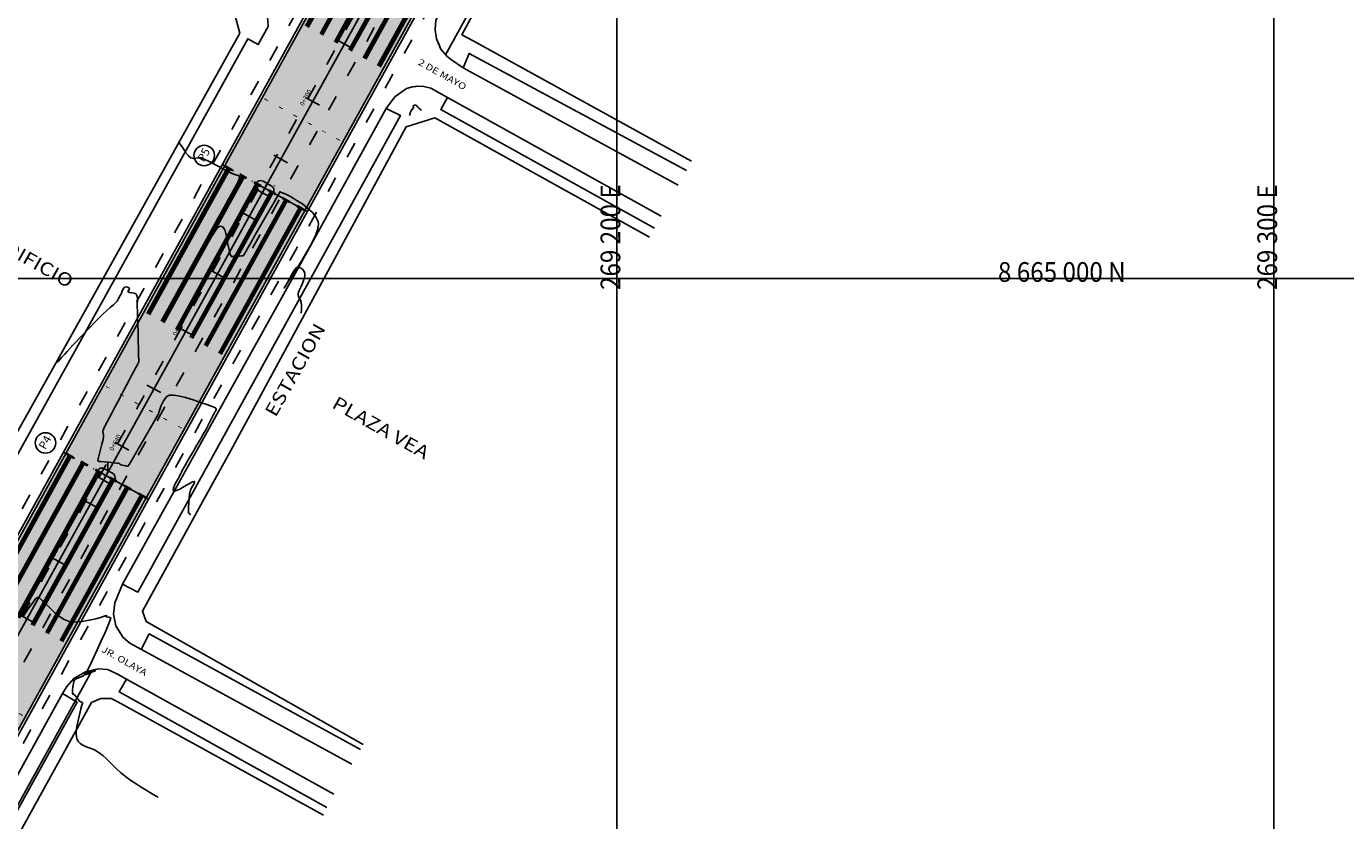
# Model space of a CAD drawing. Units: metres. Extents: x 730 to 273649, y 748 to 8669241.
# Drawn here: x 259110 to 259311, y 8664917 to 8665038 of the extents above; entities that cross this region are included whole.
import ezdxf
from ezdxf.enums import TextEntityAlignment as Align

# ---------------------------------------------------------------- set-up
doc = ezdxf.new("R2010")
doc.units = ezdxf.units.M
for name, pattern in [('ACAD_ISO03W100', [30, 12, -18]), ('DASHDOT', [25.4, 12.7, -6.35, 0, -6.35]), ('DASHED', [0.75, 0.5, -0.25])]:
    doc.linetypes.add(name, pattern=pattern)
for name, color, linetype in [('0 CASCO BD', 252, 'Continuous'), ('04_ALI', 7, 'Continuous'), ('05_PERF', 7, 'Continuous'), ('BARANDA SOLIDAS', 22, 'Continuous'), ('bordes', 7, 'Continuous'), ('C-ROAD-STAN-MAJR', 11, 'Continuous'), ('C-ROAD-STAN-MINR', 11, 'Continuous'), ('Cuadricula Coordenadas', 5, 'Continuous'), ('ENCOFRADO', 3, 'Continuous'), ('G-TEXTOS-TITULOS', 4, 'Continuous'), ('MANZANA', 251, 'Continuous'), ('PILAR', 3, 'Continuous'), ('PLAN - SEÑAL INFORMATIVA', 92, 'Continuous'), ('Señalizacion', 252, 'Continuous'), ('TEXTOS CALLES JR', 2, 'Continuous'), ('TOp_Limite Propiedad', 252, 'Continuous'), ('TOP_Veredas', 252, 'Continuous'), ('VEREDA', 1, 'Continuous')]:
    doc.layers.add(name, color=color, linetype=linetype)
for name, color, linetype, true_color in [('02_TIN Mn', 7, 'Continuous', 0x757500), ('02_TIN My', 7, 'Continuous', 0xad5700), ('eje costanera ff', 7, 'Continuous', 0x0063c7), ('PISTA', 7, 'Continuous', 0x85d4e0)]:
    doc.layers.add(name, color=color, linetype=linetype, true_color=true_color)
doc.styles.add('500-TITULO', font='txt', dxfattribs={"height": 2})
doc.styles.add('Coordenadas', font='romans', dxfattribs={"width": 0.9, "height": 5})
doc.styles.add('DATOS-02', font='romand.shx')
doc.styles.add('L140_E1-2000', font='romans.shx', dxfattribs={"height": 6.4})
pattern_1 = [(0, (-0.076174672256207, 0.2886511112296042), (0, 6.985), [5.08, -1.905]), (90, (-0.076174672256207, 0.2886511112296042), (-6.985, 4.277078946022131e-16), [5.08, -1.905])]

# ---------------------------------------------------------------- blocks, each defined once
blk = doc.blocks.new('AeccTickLine')
at = {"color": 3}
blk.add_line((0, -2), (0, 2), dxfattribs=at)
blk = doc.blocks.new('LOTES')
at = {"layer": 'TOP_Veredas', "flags": 128}
for points, elevation in [([(269210.5749797386, 8665016.470796186), (269177.5010331263, 8665034.285168692), (269176.5871628008, 8665032.096721185), (269174.7914552636, 8665033.286982996), (269174.1224661811, 8665033.815491926), (269173.1847695724, 8665034.913038608), (269172.540136246, 8665036.501398057), (269172.3039913067, 8665037.8862418), (269172.4178279927, 8665039.354757953), (269179.366631094, 8665052.602453638), (269190.3913170262, 8665072.214373011), (269192.3816058755, 8665075.885717869), (269192.8585020766, 8665076.76541451), (269194.2437622689, 8665077.629546754), (269195.6571903304, 8665078.302521328), (269196.8551228979, 8665078.532947298), (269197.5781182221, 8665078.592106307), (269198.0647038706, 8665078.500153815), (269200.3549391506, 8665077.894836228), (269200.7361596804, 8665077.638807371), (269197.99031292, 8665072.2854074), (269231.6272810847, 8665053.75456217)], 18.918), ([(269159.6124688516, 8664926.020781418), (269125.8088529697, 8664944.46447149), (269124.8309164162, 8664945.327996902), (269123.7192879408, 8664947.093615476), (269123.3256247965, 8664948.887560649), (269123.5265597841, 8664950.61548306), (269124.7250218246, 8664953.432454174), (269151.7710299941, 8665002.159975134), (269164.882368854, 8665025.87783473), (269166.1835486483, 8665027.658923984), (269167.2300519499, 8665028.423197359), (269167.9356118696, 8665028.938475868), (269168.8783012682, 8665029.184529126), (269169.6404775913, 8665029.27975007), (269170.6027946926, 8665029.270271555), (269171.6604169263, 8665029.003674699), (269174.2045344896, 8665027.557601927), (269173.1676826732, 8665025.733438602), (269205.6981422097, 8665007.656655978)], 17.98423552275139), ([(269174.2045344896, 8665027.557601927), (269206.7170739164, 8665009.49073305)], 17.98423552275139), ([(269124.7250218246, 8664953.432454174), (269127.0295294554, 8664952.247567797), (269167.0256519947, 8665024.843576515), (269164.882368854, 8665025.87783473)], 17.98423552275139), ([(269127.5478368883, 8664943.51565937), (269128.7964041354, 8664945.87557181), (269160.9424753082, 8664928.296455555)], 17.98423552275139)]:
    blk.add_lwpolyline(points, dxfattribs=dict(at, elevation=elevation))
for points in [[(269062.8423403811, 8664981.908964155), (269094.1312800998, 8664965.019884435), (269094.8714832952, 8664962.429526096), (269100.9588338937, 8664959.24104077), (269102.0688739502, 8664959.425926289), (269103.6220828726, 8664960.167102592), (269104.7758044482, 8664961.17781736), (269105.7010584424, 8664962.556777887), (269106.1421094164, 8664963.70825405), (269104.0927843323, 8664964.909628605), (269143.7884309422, 8665036.530596241), (269145.3838225649, 8665035.646356553), (269146.9131156041, 8665038.38315568), (269146.8490493761, 8665039.316517048), (269146.6571154289, 8665040.62411634), (269146.1175824846, 8665041.812634977), (269145.2767794273, 8665043.064561613), (269144.4079143031, 8665043.833192924), (269141.9215092922, 8665045.22206776), (269139.5004941916, 8665043.84397882), (269106.098002705, 8665062.246255072)], [(269176.5871628008, 8665032.096721185), (269209.3375496605, 8665014.207589388)], [(269077.3181310538, 8664862.207629353), (269117.8360491676, 8664935.479383897), (269115.559315448, 8664936.783278942), (269116.2240687468, 8664937.869712882), (269117.3044583177, 8664939.112378899), (269119.0927532335, 8664940.107514039), (269121.1344009597, 8664940.5881946), (269122.3948113363, 8664940.456366975), (269122.5629190005, 8664940.408429656), (269124.0750937686, 8664939.701027373), (269125.3233262672, 8664939.00560942), (269124.1881362451, 8664937.056630602), (269155.8162033934, 8664919.438576806)], [(269125.3233262672, 8664939.00560942), (269156.898296571, 8664921.49716095)], [(269115.559315448, 8664936.783278942), (269075.1041398798, 8664863.39048267)]]:
    blk.add_lwpolyline(points, dxfattribs=at)
blk = doc.blocks.new('LOTESS')
at = {"layer": 'TOp_Limite Propiedad', "flags": 128}
for points, elevation in [([(269211.3355747365, 8665017.86522035), (269178.1035458153, 8665036.213570625), (269176.385964631, 8665037.141204422), (269193.6859625076, 8665069.173403883), (269197.3496506407, 8665070.786058836), (269230.9051488134, 8665052.533366822)], 18.98800915117342), ([(269105.5124727711, 8665061.148386447), (269141.7131616832, 8665040.546218198), (269142.5563473689, 8665037.361219222), (269120.3709009542, 8664997.459939014), (269102.5096601878, 8664965.716827668), (269098.2143108157, 8664964.31117477), (269063.730909189, 8664983.064363819)], 18.57865571198706), ([(269161.356294245, 8664929.04132964), (269128.3172311084, 8664947.791321348), (269127.7504303068, 8664949.333377704), (269136.6590775623, 8664965.526494727), (269141.2100904775, 8664973.798803933), (269167.8913636744, 8665023.117189962), (269172.287577645, 8665024.453006905), (269204.947086163, 8665006.304755094)], 18.02480498000938), ([(269110.8120680574, 8664839.610343214), (269077.5291260276, 8664858.525062805), (269119.9907393703, 8664935.412271652), (269121.4158158369, 8664936.041884743), (269123.0113825959, 8664936.027612496), (269123.8948082264, 8664935.572207976), (269155.3264409073, 8664918.298867075)], 17.12256725136837)]:
    blk.add_lwpolyline(points, dxfattribs=dict(at, elevation=elevation))
at = {"layer": 'TOP_Veredas', "linetype": 'Continuous'}
blk.add_blockref('LOTES', (-0.00288748275488615, 8.961744606494904e-05), dxfattribs=at)
blk = doc.blocks.new('*U777')
h = blk.add_hatch()
h.set_pattern_fill('ANGLE', color=6)
h.set_pattern_definition(pattern_1)
h.paths.add_polyline_path([(1.423825327743793, 2.088660173743313), (0.8238253277670763, 2.088660173743313, 0.4142135623730951), (-0.07617467260545285, 1.188660173370784), (1.423825327743793, 1.188660174302107)])
h.paths.add_polyline_path([(2.02382532772051, 2.088660173743313), (1.423825327743793, 2.088660173743313), (1.423825327743793, 1.188660174302107), (2.923825328093039, 1.188660175233429, 0.4142135617669218)])
h.paths.add_polyline_path([(2.923825328093039, 1.188660175233429), (1.423825327743793, 1.188660174302107), (1.423825327743793, 0.2886601729982552), (2.02382532772051, 0.2886601729982552, 0.4142135629792686)])
h.paths.add_polyline_path([(1.423825327743793, 1.188660174302107), (-0.07617467260545274, 1.188660173370784, 0.4142135623730951), (0.8238253277670763, 0.2886601729982552), (1.423825327743793, 0.2886601729982552)])
at = {"true_color": 0xf500f5}
h = blk.add_hatch(color=6, dxfattribs=at)
h.dxf.hatch_style = 1
edge = h.paths.add_edge_path()
edge.add_line((0.226160708493625, -1.038677685281178), (-0.9994645143305128, -0.3620368551157944))
edge.add_arc((-0.6128126114120686, 0.3383204150826917), 0.7999999999689558, 61.09787327873562, 241.09787327873562, ccw=False)
edge.add_line((-0.2261607084936246, 1.038677685281178), (0.9994645143605212, 0.3620368551701496))
edge.add_arc((0.612812611427073, -0.3383204150555141), 0.8, -118.90212672126438, 61.09787327873562, ccw=False)
at = {"layer": 'PILAR'}
h = blk.add_hatch(dxfattribs=at)
h.set_pattern_fill('ANGLE', color=256)
h.set_pattern_definition([(0, (-269057.8630237612, -8664706.071048979), (0, 6.985), [5.08, -1.905]), (90, (-269057.8630237612, -8664706.071048979), (-6.985, 4.277078946022131e-16), [5.08, -1.905])])
h.paths.add_polyline_path([(2.02382532772051, 2.088660173743313), (0.8238253277670761, 2.088660173743313, 1), (0.8238253277670761, 0.2886601729982552), (2.02382532772051, 0.2886601729982552, 1)])
h = blk.add_hatch(dxfattribs=at)
h.set_pattern_fill('ANGLE', color=256)
h.set_pattern_definition(pattern_1)
h.paths.add_polyline_path([(1.423825327743793, 2.088660173743313), (0.8238253277670763, 2.088660173743313, 0.4142135623730951), (-0.07617467260545285, 1.188660173370784), (1.423825327743793, 1.188660174302107)])
h.paths.add_polyline_path([(2.02382532772051, 2.088660173743313), (1.423825327743793, 2.088660173743313), (1.423825327743793, 1.188660174302107), (2.923825328093039, 1.188660175233429, 0.4142135617669217)])
h.paths.add_polyline_path([(2.923825328093039, 1.188660175233429), (1.423825327743793, 1.188660174302107), (1.423825327743793, 0.2886601729982552), (2.02382532772051, 0.2886601729982552, 0.4142135629792686)])
h.paths.add_polyline_path([(1.423825327743793, 1.188660174302107), (-0.07617467260545274, 1.188660173370784, 0.4142135623730951), (0.8238253277670763, 0.2886601729982552), (1.423825327743793, 0.288660172998255)])
at = {"layer": 'PILAR', "color": 1}
for p, q in [((-1.313169881978866, 0.7249723181690116), (1.313169881163543, -0.7249723177188891)), ((0.3866519033682874, 0.7003572699855987), (-0.386651903368287, -0.7003572699855986))]:
    blk.add_line(p, q, dxfattribs=at)
at = {"layer": 'PILAR'}
blk.add_lwpolyline([(0.226160708493625, -1.038677685281178), (-0.9994645143305128, -0.3620368551157945, -0.9999999999999999), (-0.2261607084936246, 1.038677685281178), (0.9994645143605212, 0.3620368551701496, -0.9999999999999999)], format="xyb", close=True, dxfattribs=at)
blk = doc.blocks.new('COSTANERA')
at = {"layer": 'PISTA'}
h = blk.add_hatch(color=256, dxfattribs=at)
h.dxf.hatch_style = 1
edge = h.paths.add_edge_path()
edge.add_arc((256948.4387855296, 8665451.237683872), 391.6949998668251, 331.0978732861121, 342.6654702851318)
edge.add_line((257322.3435511912, 8665334.532075025), (257325.0842774429, 8665342.197909616))
edge.add_line((257325.0842774429, 8665342.197909616), (257327.6721336711, 8665349.941744156))
edge.add_line((257327.6721336711, 8665349.941744156), (257327.7034740563, 8665350.038564144))
edge.add_line((257327.7034740563, 8665350.038564144), (257328.7597095864, 8665353.191547617))
edge.add_line((257328.7597095864, 8665353.191547617), (257329.8728547122, 8665356.339558046))
edge.add_arc((257521.0981163486, 8665298.434987066), 199.8000000708431, 145.9351190878237, 163.1532589686925, ccw=False)
edge.add_line((257355.5830332145, 8665410.34922782), (257357.324579601, 8665413.198100915))
edge.add_line((257357.324579601, 8665413.198100915), (257359.1058684934, 8665416.005937854))
edge.add_line((257359.1058684934, 8665416.005937854), (257367.8704020067, 8665429.515044617))
edge.add_line((257367.8704020067, 8665429.515044617), (257386.5152831528, 8665455.213703146))
edge.add_line((257386.5152831528, 8665455.213703146), (257369.2187450335, 8665455.213703146))
edge.add_line((257369.2187450335, 8665455.213703146), (257347.0748533992, 8665424.692279857))
edge.add_arc((257521.0981163337, 8665298.434987074), 215.0000000540539, 144.0383780440677, 161.5992536354917)
edge.add_line((257317.0906578348, 8665366.302187547), (257314.9325053387, 8665360.278547058))
edge.add_line((257314.9325053387, 8665360.278547058), (257312.9534684989, 8665354.18326311))
edge.add_line((257312.9534684989, 8665354.18326311), (257312.111725459, 8665351.49841716))
edge.add_line((257312.111725459, 8665351.49841716), (257311.2846163089, 8665348.923789354))
edge.add_arc((256948.4387854421, 8665451.237683915), 376.9949999635944, 331.8950627657104, 344.2528104150728, ccw=False)
edge.add_line((257280.9809007218, 8665273.639903627), (257279.7936531898, 8665271.210240858))
edge.add_line((257279.7936531898, 8665271.210240858), (257278.6121603117, 8665268.834832124))
edge.add_line((257278.6121603117, 8665268.834832124), (257272.9763919122, 8665257.617201895))
edge.add_line((257272.9763919122, 8665257.617201895), (257019.4340894762, 8664798.36640414))
edge.add_line((257019.4340894762, 8664798.36640414), (257031.6903417051, 8664791.59999584))
edge.add_line((257031.6903417051, 8664791.59999584), (257291.3468366387, 8665261.92566258))
at = {"color": 1, "linetype": 'DASHDOT', "ltscale": 0.5}
for p, q in [((257152.8308671465, 8665010.198641833), (257139.8742576951, 8665017.351702007)), ((257128.6651232178, 8664966.42631244), (257115.708513717, 8664973.57937264))]:
    blk.add_line(p, q, dxfattribs=at)
at = {"color": 8, "linetype": 'DASHED', "lineweight": -3, "ltscale": 20}
for p, q in [((257141.3700468943, 8665016.440238524), (257140.3195111898, 8665017.020216748)), ((257143.558663364, 8665015.231951328), (257142.5081276595, 8665015.811929552)), ((257145.7472798338, 8665014.023664132), (257144.6967441293, 8665014.603642356)), ((257147.9358963032, 8665012.815376936), (257146.8853605987, 8665013.39535516)), ((257150.1245127729, 8665011.60708974), (257149.0739770684, 8665012.187067963)), ((257152.3131292427, 8665010.398802543), (257151.2625935382, 8665010.978780769)), ((257117.2043030359, 8664972.667909095), (257116.1537673313, 8664973.247887319)), ((257119.3929195056, 8664971.459621899), (257118.3423838011, 8664972.039600123)), ((257121.5815359753, 8664970.251334703), (257120.5310002709, 8664970.831312926)), ((257123.7701524448, 8664969.043047506), (257122.7196167402, 8664969.62302573)), ((257125.9587689145, 8664967.83476031), (257124.90823321, 8664968.414738534)), ((257128.1473853842, 8664966.626473114), (257127.0968496797, 8664967.20645134))]:
    blk.add_line(p, q, dxfattribs=at)
at = {"color": 8, "linetype": 'DASHED', "ltscale": 20}
for p, q in [((257141.4425439142, 8665016.57155563), (257140.3920082113, 8665017.151533853)), ((257143.6311603839, 8665015.363268433), (257142.580624681, 8665015.943246657)), ((257145.8197768537, 8665014.154981237), (257144.7692411508, 8665014.73495946)), ((257148.0083933231, 8665012.94669404), (257146.9578576201, 8665013.526672265)), ((257150.1970097928, 8665011.738406844), (257149.1464740899, 8665012.318385068)), ((257152.3856262626, 8665010.530119648), (257151.3350905597, 8665011.110097872)), ((257117.2767998712, 8664972.799226299), (257116.2262641683, 8664973.379204523)), ((257119.4654163409, 8664971.590939103), (257118.414880638, 8664972.170917327)), ((257121.6540328107, 8664970.382651906), (257120.6034971077, 8664970.96263013)), ((257123.8426492801, 8664969.17436471), (257122.7921135771, 8664969.754342934)), ((257126.0312657498, 8664967.966077514), (257124.9807300469, 8664968.546055738)), ((257128.2198822196, 8664966.757790318), (257127.1693465167, 8664967.337768542))]:
    blk.add_line(p, q, dxfattribs=at)
at = {"color": 8, "linetype": 'DASHDOT', "lineweight": -3, "ltscale": 2}
blk.add_line((257142.8960849463, 8665015.728431968), (257118.6335317324, 8664971.780731913), dxfattribs=at)
at = {"color": 4, "flags": 128}
for points in [[(257651.456392386, 8665845.020291772), (257639.0231240854, 8665827.772123128), (257346.7510970755, 8665424.927022586, 0.07676874075906845), (257316.7125621418, 8665366.432641566), (257314.5539225983, 8665360.407641673), (257312.55807402, 8665354.26057884), (257312.5234836036, 8665354.148676585), (257311.7304725456, 8665351.61926746), (257310.9015904187, 8665349.039120726, -0.05398275010894094), (257280.6246827794, 8665273.821834309), (257279.4348902843, 8665271.386963356), (257278.2543810669, 8665269.013532287), (257272.6224634739, 8665257.803566836), (257019.0839187293, 8664798.559575532)], [(257019.4340973645, 8664798.36624958), (257272.9763998046, 8665257.617047342), (257278.6121682041, 8665268.834677571), (257279.7936610821, 8665271.210086305), (257280.9809086141, 8665273.639749074, 0.05397316452478675), (257311.2846242012, 8665348.923634801), (257312.1117333514, 8665351.498262607), (257312.9054051865, 8665354.029779365), (257312.93939697, 8665354.139745003), (257314.9325132311, 8665360.278392505), (257317.0906657272, 8665366.302032994, -0.07677408555880275), (257347.0748612855, 8665424.692125296), (257639.3439924021, 8665827.533234363), (257652.0678694644, 8665845.070839955)]]:
    blk.add_lwpolyline(points, format="xyb", dxfattribs=at)
at = {"layer": 'BARANDA SOLIDAS'}
for points in [[(257031.6903417051, 8664791.59999584), (257291.3468366327, 8665261.92566257, 0.05051606807815331), (257322.3435511912, 8665334.532075025), (257325.0842774429, 8665342.197909616), (257327.6721336711, 8665349.941744156), (257327.7034740563, 8665350.038564144), (257328.7597095864, 8665353.191547617), (257329.8728547122, 8665356.339558046, -0.07526997581815636), (257355.5830332145, 8665410.34922782), (257357.324579601, 8665413.198100915), (257359.1058684934, 8665416.005937854), (257367.8704020067, 8665429.515044617), (257742.9822385104, 8665946.540115532, 0.0006956742859831535)], [(257032.0405203404, 8664791.406669889), (257291.6970152678, 8665261.732336618, 0.05051084761821633), (257322.7229503669, 8665334.405099064), (257325.4623323708, 8665342.067173785), (257328.0521099754, 8665349.816757802), (257328.0834053375, 8665349.913438698), (257329.1379365131, 8665353.061334481), (257330.2530315721, 8665356.214859383, -0.07529309242234251), (257355.9195296127, 8665410.132769104), (257357.6641267236, 8665412.986632666), (257359.4425413084, 8665415.789938847), (257368.2002898077, 8665429.288587611), (257743.3060027205, 8665946.305218242, 0.0006956742860020848)], [(257651.4563844936, 8665845.020446325), (257639.0231161931, 8665827.772277681), (257346.7510891831, 8665424.927177139, 0.07676874075906845), (257316.7125542495, 8665366.432796119), (257314.5539147059, 8665360.407796226), (257312.5580661277, 8665354.260733392), (257312.5234757113, 8665354.148831138), (257311.7304646533, 8665351.619422013), (257310.9015825264, 8665349.03927528, -0.05398275010894094), (257280.6246748871, 8665273.821988862), (257279.434882392, 8665271.38711791), (257278.2543731746, 8665269.01368684), (257272.6224555815, 8665257.803721389), (257019.083910837, 8664798.559730085)], [(257019.4340894721, 8664798.366404133), (257272.9763919122, 8665257.617201895), (257278.6121603117, 8665268.834832124), (257279.7936531898, 8665271.210240858), (257280.9809007218, 8665273.639903627, 0.05397316452478675), (257311.2846163089, 8665348.923789354), (257312.111725459, 8665351.49841716), (257312.9053972942, 8665354.029933918), (257312.9393890777, 8665354.139899556), (257314.9325053387, 8665360.278547058), (257317.0906578348, 8665366.302187547, -0.07677408555880275), (257347.0748533932, 8665424.69227985), (257639.3439845097, 8665827.533388916), (257652.0678615721, 8665845.070994508)]]:
    blk.add_lwpolyline(points, format="xyb", dxfattribs=at)
at = {"layer": 'bordes', "color": 4}
for points in [[(257031.6903495974, 8664791.599841287), (257291.346844525, 8665261.925508017, 0.05051606807815331), (257322.3435590836, 8665334.531920472), (257325.0842853352, 8665342.197755063), (257327.6721415634, 8665349.941589603), (257327.7034819486, 8665350.03840959), (257328.7597174787, 8665353.191393064), (257329.8728626045, 8665356.339403493, -0.07526997581815636), (257355.5830411068, 8665410.349073267), (257357.3245874934, 8665413.197946362), (257359.1058763858, 8665416.0057833), (257367.870409899, 8665429.514890064), (257742.9822464028, 8665946.539960979, 0.0006956742859831535)], [(257032.0405282328, 8664791.406515336), (257291.6970231602, 8665261.732182065, 0.05051084761821633), (257322.7229582592, 8665334.404944511), (257325.4623402632, 8665342.067019232), (257328.0521178677, 8665349.816603249), (257328.0834132298, 8665349.913284145), (257329.1379444055, 8665353.061179928), (257330.2530394644, 8665356.21470483, -0.07529309242234251), (257355.919537505, 8665410.132614551), (257357.6641346159, 8665412.986478113), (257359.4425492007, 8665415.789784294), (257368.2002977, 8665429.288433058), (257743.3060106128, 8665946.30506369, 0.0006956742860020848)]]:
    blk.add_lwpolyline(points, format="xyb", dxfattribs=at)
at = {"layer": 'eje costanera ff', "linetype": 'DASHDOT', "lineweight": -3, "ltscale": 2}
for p, q in [((257164.8732125196, 8665060.709048495), (257140.6106593056, 8665016.76134844)), ((257165.0658107856, 8665060.602719251), (257140.8032575717, 8665016.655019196)), ((257165.2584090517, 8665060.496390007), (257140.9958558378, 8665016.548689952)), ((257167.0618289894, 8665059.500761298), (257142.7992757754, 8665015.553061243)), ((257167.2544272554, 8665059.394432055), (257142.9918740414, 8665015.446732)), ((257167.4470255215, 8665059.288102811), (257143.1844723075, 8665015.340402756)), ((257169.2504454591, 8665058.292474102), (257144.9878922451, 8665014.344774047)), ((257169.4430437252, 8665058.186144859), (257145.1804905112, 8665014.238444803)), ((257169.6356419912, 8665058.079815615), (257145.3730887772, 8665014.13211556)), ((257171.4390619285, 8665057.084186906), (257147.1765087146, 8665013.13648685)), ((257171.6316601945, 8665056.977857662), (257147.3691069806, 8665013.030157607)), ((257171.8242584606, 8665056.871528419), (257147.5617052467, 8665012.923828363)), ((257173.6276783982, 8665055.875899712), (257149.3651251843, 8665011.928199654)), ((257173.8202766643, 8665055.769570468), (257149.5577234504, 8665011.82187041)), ((257174.0128749303, 8665055.663241224), (257149.7503217164, 8665011.715541167)), ((257175.816294868, 8665054.667612515), (257151.553741654, 8665010.719912458)), ((257176.008893134, 8665054.561283272), (257151.7463399201, 8665010.613583215)), ((257176.2014914001, 8665054.454954028), (257151.9389381862, 8665010.507253971)), ((257140.7074684766, 8665016.936719164), (257116.4449152626, 8664972.989019109)), ((257140.9000667426, 8665016.83038992), (257116.6375135287, 8664972.882689865)), ((257141.0926650087, 8665016.724060677), (257116.8301117948, 8664972.776360622)), ((257143.0886832124, 8665015.622102724), (257118.8261299984, 8664971.67440267)), ((257143.2812814785, 8665015.51577348), (257119.0187282645, 8664971.568073425)), ((257145.0847014161, 8665014.520144772), (257120.8221482021, 8664970.572444716)), ((257145.2772996821, 8665014.413815528), (257121.0147464682, 8664970.466115473)), ((257145.4698979482, 8665014.307486285), (257121.2073447342, 8664970.35978623)), ((257147.2733178855, 8665013.311857576), (257123.0107646715, 8664969.36415752)), ((257147.4659161515, 8665013.205528332), (257123.2033629376, 8664969.257828277)), ((257147.6585144176, 8665013.099199088), (257123.3959612037, 8664969.151499033)), ((257149.4619343552, 8665012.103570381), (257125.1993811413, 8664968.155870324)), ((257149.6545326213, 8665011.997241138), (257125.3919794073, 8664968.04954108)), ((257149.8471308873, 8665011.890911894), (257125.5845776734, 8664967.943211837)), ((257151.6505508249, 8665010.895283185), (257127.387997611, 8664966.947583128)), ((257151.843149091, 8665010.788953941), (257127.5805958771, 8664966.841253884)), ((257152.0357473571, 8665010.682624698), (257127.7731941431, 8664966.73492464)), ((257116.5417246181, 8664973.164389735), (257092.2791714042, 8664929.21668968)), ((257116.7343228842, 8664973.058060491), (257092.4717696703, 8664929.110360436)), ((257116.9269211502, 8664972.951731248), (257092.6643679363, 8664929.004031193)), ((257118.5377428218, 8664972.062431782), (257094.2751896079, 8664928.114731727)), ((257118.7303410879, 8664971.956102539), (257094.4677878739, 8664928.008402484)), ((257118.922939354, 8664971.849773295), (257094.66038614, 8664927.90207324)), ((257120.9189575576, 8664970.747815343), (257096.6564043437, 8664926.800115287)), ((257121.1115558237, 8664970.641486099), (257096.8490026097, 8664926.693786044)), ((257121.3041540898, 8664970.535156855), (257097.0416008758, 8664926.5874568)), ((257123.107574027, 8664969.539528146), (257098.8450208131, 8664925.591828091)), ((257123.3001722931, 8664969.433198903), (257099.0376190792, 8664925.485498847)), ((257123.4927705592, 8664969.32686966), (257099.2302173452, 8664925.379169604)), ((257125.2961904968, 8664968.331240952), (257101.0336372828, 8664924.383540895)), ((257125.4887887628, 8664968.224911708), (257101.2262355489, 8664924.277211651)), ((257125.6813870289, 8664968.118582465), (257101.418833815, 8664924.170882408)), ((257127.4848069665, 8664967.122953756), (257103.2222537526, 8664923.175253699)), ((257127.6774052326, 8664967.016624512), (257103.4148520186, 8664923.068924455)), ((257127.8700034986, 8664966.910295269), (257103.6074502847, 8664922.962595211))]:
    blk.add_line(p, q, dxfattribs=at)
at = {"layer": 'ENCOFRADO'}
for p in [(257146.3525624208, 8665013.77517192), (257122.1868172941, 8664970.002843188)]:
    blk.add_blockref('*U777', p, dxfattribs=at)
blk = doc.blocks.new('TIN 023')
at = {"layer": '02_TIN Mn', "linetype": 'Continuous', "lineweight": -3}
for points, elevation in [([(259170.2473427992, 8665025.620291075), (259170.2197226298, 8665025.644354818), (259170.1514894253, 8665025.703159655), (259170.0275109267, 8665025.809518123), (259169.8522224257, 8665025.961293658), (259169.6821871821, 8665026.11577416), (259169.5188638019, 8665026.290786179), (259169.4362014564, 8665026.386237863), (259169.3641752739, 8665026.441921752), (259169.2121629688, 8665026.423104366), (259169.0416021995, 8665026.381089874), (259168.9922330587, 8665026.289011788), (259168.9698768865, 8665026.198707704), (259169.0053570992, 8665026.133182462), (259169.0388813244, 8665026.068666667), (259168.9163447776, 8665025.886151738), (259168.6765978952, 8665025.53944598), (259168.5080644068, 8665025.255220339), (259168.4609112284, 8665025.085690964), (259168.4435781796, 8665024.938464027), (259168.4318983452, 8665024.823295508)], 19), ([(259151.9241858407, 8664994.717247788), (259151.9249155526, 8664994.774635669), (259151.93017856, 8664994.903915832), (259151.9440128996, 8664995.128225036), (259151.9635528004, 8664995.4675883), (259151.9683212917, 8664995.921302753), (259151.9234894515, 8664996.362135021), (259151.8039336631, 8664996.710930826), (259151.6444532256, 8664996.975023057), (259151.5051897592, 8664997.235208739), (259151.4462848837, 8664997.572284883), (259151.513539908, 8664997.917985508), (259151.6783146646, 8664998.301483577), (259151.8882955828, 8664998.708262306), (259152.091169092, 8664999.123804906), (259152.2346216217, 8664999.533594595), (259152.3563157117, 8665000.002335485), (259152.4502492608, 8665000.411214821), (259152.4708398735, 8665000.771996215), (259152.3725051546, 8665001.0964433), (259152.1520355461, 8665001.377674054), (259151.8615519812, 8665001.584409997), (259151.5384678011, 8665001.691820027), (259151.220196347, 8665001.67507306), (259150.94840387, 8665001.398270568), (259150.5779689121, 8665000.79736293), (259150.1695172283, 8665000.042394891), (259149.7836745735, 8664999.303411208), (259149.5320194582, 8664998.838003073), (259149.3969094636, 8664998.619452976), (259149.3396499586, 8664998.556304004), (259149.3223193717, 8664998.553575916), (259149.3211987768, 8664998.567153081), (259149.3584915512, 8664998.646619651), (259149.5047627776, 8664998.887062492), (259149.8446029644, 8664999.407267807), (259150.4511195081, 8665000.32110826), (259151.1934098156, 8665001.453638025), (259152.0006168362, 8665002.725376846), (259152.8018835191, 8665004.056844454), (259153.5263528135, 8665005.368560588), (259154.1031676686, 8665006.581044981), (259154.4106924182, 8665007.426174903), (259154.527737183, 8665007.960483385), (259154.5431695146, 8665008.259751901), (259154.5304058577, 8665008.39039749), (259154.4948080269, 8665008.566446962), (259154.3827776579, 8665008.911668371), (259154.1246770353, 8665009.41063958), (259153.6461288367, 8665010.036059722), (259152.9041112322, 8665010.743748017), (259152.0958597878, 8665011.356151504), (259151.3216386707, 8665011.85937799), (259150.6817120477, 8665012.239535281), (259150.276344086, 8665012.482731182), (259149.7938407983, 8665012.750255832), (259149.31046984, 8665012.952997835), (259148.9354365474, 8665013.084152764), (259148.7779462572, 8665013.136916187), (259148.7444692584, 8665013.200904492), (259148.7144739884, 8665013.253722545), (259148.6485513052, 8665013.14998185), (259148.5067888979, 8665012.902304081), (259148.3378541033, 8665012.606522797), (259148.1528476678, 8665012.283329805), (259147.7367394761, 8665011.555227067), (259147.1482275125, 8665010.525329258), (259146.4460097613, 8665009.296751058), (259145.6887842067, 8665007.97260714), (259144.9352488329, 8665006.656012189), (259144.2441016242, 8665005.450080879), (259143.6740405649, 8665004.45792789), (259143.2837636392, 8665003.7826679), (259143.1319688312, 8665003.527415585), (259143.0376417881, 8665003.481517132), (259142.9319791667, 8665003.455729166), (259142.7886204308, 8665003.440690355), (259142.5729031211, 8665003.43457618), (259142.4311457286, 8665003.467562815), (259142.4429724388, 8665003.627214441), (259142.4576352941, 8665003.769835295), (259142.2991716148, 8665003.695370724), (259141.9773766082, 8665003.505589943), (259141.6051423988, 8665003.340660516), (259141.2953611111, 8665003.340750001), (259141.1266738193, 8665003.669086011), (259140.9490425418, 8665004.36402812), (259140.7732649384, 8665005.249120377), (259140.6101386687, 8665006.147906821), (259140.4704613924, 8665006.8839315), (259140.3650307692, 8665007.280738462), (259140.1961702471, 8665007.588650705), (259140.0152438745, 8665007.82037267), (259139.8024859813, 8665007.948158879), (259139.5851305101, 8665007.960182918), (259139.3843313393, 8665007.881500466), (259139.1712027027, 8665007.73968919), (259138.9575804074, 8665007.470604587), (259138.5948112895, 8665006.92775962), (259138.1566590635, 8665006.26149284), (259137.7168874437, 8665005.622142801), (259137.4134734004, 8665005.231070334), (259137.2389327067, 8665005.058517482), (259137.1566714323, 8665005.01902359), (259137.1275408805, 8665005.025547171), (259137.1158071679, 8665005.04799442), (259137.1316928017, 8665005.152897304), (259137.243882535, 8665005.444237025), (259137.5303500853, 8665006.037896488), (259138.0482940399, 8665007.013553599), (259138.6659157308, 8665008.124026097), (259139.2997037842, 8665009.235684294), (259139.8661468262, 8665010.2148985), (259140.2817334831, 8665010.92803903), (259140.4629523809, 8665011.241476191), (259140.5621998727, 8665011.430188501), (259140.6445228021, 8665011.588771472), (259140.676375, 8665011.658232143), (259140.6282033591, 8665011.641366098), (259140.5800344828, 8665011.624502463), (259140.6936345047, 8665011.818554023), (259140.9881786563, 8665012.32006132), (259141.3884182314, 8665013.014788384), (259141.8191045238, 8665013.788499236), (259142.2049888273, 8665014.526957909), (259142.4308717077, 8665015.015576703), (259142.5266859746, 8665015.284071097), (259142.5464856919, 8665015.402706802), (259142.5413566434, 8665015.441174826), (259142.5203029523, 8665015.492379561), (259142.4623573872, 8665015.577552585), (259142.3401802519, 8665015.670606252), (259142.1236036755, 8665015.753372235), (259141.7926416204, 8665015.840757305), (259141.4284744003, 8665015.975502804), (259141.0455241015, 8665016.176219152), (259140.3884024061, 8665016.528866336), (259139.5626056891, 8665016.970708309), (259138.6736303252, 8665017.439009018), (259137.8269726892, 8665017.871032411), (259137.1281291561, 8665018.20404244), (259136.6825961005, 8665018.375303052), (259136.2363706444, 8665018.407143459), (259135.8578495302, 8665018.34022465), (259135.497775757, 8665018.29562449), (259135.1068923239, 8665018.394420851), (259134.7452407635, 8665018.690457856), (259134.3574843704, 8665019.17109499), (259133.9749231442, 8665019.731170814), (259133.6288570847, 8665020.26552389), (259133.3505861913, 8665020.66899278)], 18.5), ([(259135.1055555556, 8664964.036333334), (259135.0890079176, 8664964.052107649), (259135.0480069662, 8664964.085049786), (259134.9734165667, 8664964.140319625), (259134.8682205554, 8664964.231589193), (259134.7675483871, 8664964.38816129), (259134.7507295717, 8664964.64521869), (259134.7637543258, 8664965.158688782), (259134.8015539601, 8664965.821179138), (259134.8590597857, 8664966.525297323), (259134.9312031135, 8664967.16365091), (259135.0129152542, 8664967.628847457), (259135.2152516916, 8664968.119467473), (259135.4787879314, 8664968.546258658), (259135.6699457945, 8664968.88431021), (259135.6551471017, 8664969.10871133), (259135.3697069924, 8664969.053392882), (259134.8158812398, 8664968.75809934), (259134.1228056455, 8664968.347368019), (259133.4196160111, 8664967.945736222), (259132.9365614534, 8664967.714671522), (259132.664033502, 8664967.635857964), (259132.540588767, 8664967.64325291), (259132.4994378287, 8664967.667920472), (259132.4657573337, 8664967.712820474), (259132.4366673646, 8664967.83731995), (259132.4744988385, 8664968.094921842), (259132.6372203206, 8664968.526140593), (259132.9358046508, 8664969.110814173), (259133.2296163224, 8664969.622574646), (259133.4002292994, 8664969.928955413), (259133.4947700556, 8664970.14297631), (259133.5743026848, 8664970.310962385), (259133.6803841491, 8664970.519475665), (259133.8086689685, 8664970.757682962), (259134.020106812, 8664971.13908187), (259134.2943475218, 8664971.627573509), (259134.6110409402, 8664972.18705901), (259134.9498369095, 8664972.781439494), (259135.2469009545, 8664973.292962126), (259135.5647691786, 8664973.829957759), (259135.9011153632, 8664974.395555535), (259136.2536132898, 8664974.992884599), (259136.6199367394, 8664975.625074094), (259136.9977594937, 8664976.295253165), (259137.3754456913, 8664976.983989144), (259137.7328040564, 8664977.648826957), (259138.0546752483, 8664978.25836215), (259138.3258999265, 8664978.781190263), (259138.5313187501, 8664979.18590684), (259138.6557723786, 8664979.441107417), (259138.8204355089, 8664979.762753272), (259138.9502935109, 8664980.031893905), (259138.9726568047, 8664980.224680472), (259138.880449148, 8664980.32889421), (259138.7295442412, 8664980.382975567), (259138.5416774193, 8664980.439064516), (259138.2345144977, 8664980.5544958), (259137.539833033, 8664980.808715997), (259136.5738534745, 8664981.147396458), (259135.4527962715, 8664981.516208535), (259134.2928818733, 8664981.860823577), (259133.210330729, 8664982.126912935), (259132.4780914985, 8664982.246737074), (259132.0460131295, 8664982.264073137), (259131.8276697439, 8664982.234572005), (259131.7422, 8664982.2062), (259131.6411312032, 8664982.15587043), (259131.4493992685, 8664982.021081781), (259131.1877392163, 8664981.747622577), (259130.8870628321, 8664981.289294487), (259130.5882297736, 8664980.650054961), (259130.3743726454, 8664980.046374802), (259130.244855632, 8664979.595316913), (259130.1990429185, 8664979.413944205), (259130.1714188833, 8664979.364361813), (259130.1436796116, 8664979.31484466), (259129.9881706788, 8664979.041867636), (259129.5755514781, 8664978.318437327), (259128.9781847525, 8664977.272873575), (259128.2684332455, 8664976.033496225), (259127.5186597001, 8664974.72862512), (259126.8012268596, 8664973.486580104), (259126.1884974673, 8664972.435681015), (259125.8223281996, 8664971.818817748), (259125.644356774, 8664971.529868433), (259125.5804191268, 8664971.435347337), (259125.5666, 8664971.420599999), (259125.5339788568, 8664971.409256376), (259125.4729305978, 8664971.40669172), (259125.3816778303, 8664971.435569344), (259125.2321408451, 8664971.485929577), (259125.0061123446, 8664971.523273474), (259124.7108851055, 8664971.574754767), (259124.47546875, 8664971.6376875), (259124.308197177, 8664971.75383385), (259124.1399418605, 8664971.863406977), (259123.8687865801, 8664971.904018609), (259123.3153671417, 8664971.960608067), (259122.6240241037, 8664972.02380545), (259121.9390980244, 8664972.084240863), (259121.4049294618, 8664972.132544396), (259121.1658589743, 8664972.159346154), (259121.0277505667, 8664972.204985678), (259120.9325159236, 8664972.280745223), (259120.9871383189, 8664972.540409446), (259121.1472981562, 8664973.147940658), (259121.3629581498, 8664973.945169443), (259121.5840810137, 8664974.773926381), (259121.7606294624, 8664975.47604205), (259121.84256621, 8664975.893347032), (259121.8322003949, 8664976.179423623), (259121.7807491497, 8664976.407482829), (259121.7384648821, 8664976.632063057), (259121.7556, 8664976.907702703), (259121.8540850454, 8664977.180519227), (259122.0624718329, 8664977.615180526), (259122.3591788909, 8664978.183459323), (259122.7226247475, 8664978.857128343), (259123.1312279311, 8664979.6079603), (259123.5634069699, 8664980.407727918), (259123.9975803922, 8664981.22820392), (259124.4053838843, 8664982.009993821), (259124.8592357342, 8664982.878666826), (259125.3282370761, 8664983.77540828), (259125.7814890441, 8664984.641403526), (259126.1880927726, 8664985.417837907), (259126.5171493955, 8664986.04589677), (259126.7377600473, 8664986.466765458), (259126.8190258621, 8664986.62162931), (259126.8573037037, 8664986.682792593), (259126.9008101863, 8664986.730160998), (259126.951908397, 8664986.79061832), (259127.0267336715, 8664986.970387107), (259127.1027384615, 8664987.158353847), (259127.1445589023, 8664987.23205453), (259127.1806875, 8664987.306802083), (259127.1769748078, 8664987.573330821), (259127.162113516, 8664988.272754291), (259127.1387549582, 8664989.290157717), (259127.1095504679, 8664990.510626333), (259127.077151379, 8664991.819245365), (259127.044209025, 8664993.101100037), (259127.0133747397, 8664994.241275575), (259126.9872998565, 8664995.12485721), (259126.9686357091, 8664995.636930166), (259126.9666191335, 8664996.134819562), (259126.9873636757, 8664996.58624136), (259126.9950557311, 8664996.98309992), (259126.9677448428, 8664997.255860971), (259126.9157073279, 8664997.431621574), (259126.8616921387, 8664997.534104697), (259126.8280279638, 8664997.58074478), (259126.7788724772, 8664997.63319446), (259126.6588861726, 8664997.716659889), (259126.44002047, 8664997.797883475), (259126.1184577073, 8664997.851004474), (259125.7605173893, 8664997.88638978), (259125.5704967564, 8664997.962059395), (259125.6004995336, 8664998.146493096), (259125.7283929256, 8664998.347264165), (259125.7567845061, 8664998.525605299), (259125.5831945873, 8664998.660927955), (259125.3072622329, 8664998.729774904), (259125.034773143, 8664998.689075813), (259124.8554088889, 8664998.484573225), (259124.6846275286, 8664998.131949963), (259124.5435086607, 8664997.775417773), (259124.453131884, 8664997.559188405), (259124.3570952376, 8664997.417316187), (259124.2616928571, 8664997.275122449), (259124.1826529313, 8664997.09537115), (259124.0765840699, 8664996.846739452), (259123.9106829191, 8664996.571845056), (259123.6966492806, 8664996.348972645), (259123.3314666626, 8664996.021832947), (259122.8583593671, 8664995.609766537), (259122.3205516957, 8664995.132114014), (259121.7612679505, 8664994.608215956), (259121.3598718821, 8664994.21007948), (259120.869285097, 8664993.711987916), (259120.3181340733, 8664993.14484187), (259119.7350452891, 8664992.539541956), (259119.1486452222, 8664991.92698878), (259118.5875603506, 8664991.338082954), (259118.0804171523, 8664990.803725088), (259117.6558421053, 8664990.35481579), (259117.1658052567, 8664989.832666056), (259116.7028674951, 8664989.334343012), (259116.2827927487, 8664988.878496632), (259115.9213449454, 8664988.483776914), (259115.6342880135, 8664988.168833837), (259115.437385881, 8664987.952317387), (259115.169621281, 8664987.65578645), (259114.9517505722, 8664987.41171253), (259114.7824878505, 8664987.221855141)], 18)]:
    blk.add_lwpolyline(points, dxfattribs=dict(at, elevation=elevation))
at = {"layer": '02_TIN My', "linetype": 'Continuous', "lineweight": -3, "elevation": 17.5}
blk.add_lwpolyline([(259130.1177115384, 8664920.987423077), (259130.0216303901, 8664921.048735086), (259129.8175966496, 8664921.176030498), (259129.4836996246, 8664921.378910266), (259128.9916537658, 8664921.672421172), (259128.3122952531, 8664922.077830277), (259127.5757413845, 8664922.528047703), (259126.7972604565, 8664923.02522467), (259125.9921207652, 8664923.571512396), (259125.1755906071, 8664924.169062091), (259124.4241984813, 8664924.774636833), (259123.7834430918, 8664925.345661057), (259123.2220480421, 8664925.885278014), (259122.7087369357, 8664926.396630967), (259122.2122333761, 8664926.882863171), (259121.7012609667, 8664927.347117884), (259121.1445433112, 8664927.792538362), (259120.4635282436, 8664928.20491626), (259119.8093477821, 8664928.476789286), (259119.2002439345, 8664928.68994534), (259118.6544587082, 8664928.92617231), (259118.2756785639, 8664929.186726412), (259118.0314674581, 8664929.45137336), (259117.8898367155, 8664929.670586525), (259117.8258121507, 8664929.794990579), (259117.7779894259, 8664929.913085181), (259117.7111273801, 8664930.188070914), (259117.675128868, 8664930.682894673), (259117.7256882883, 8664931.455361422), (259117.901299724, 8664932.514195707), (259118.1422050344, 8664933.5627275), (259118.3845379424, 8664934.478905503), (259118.5365140005, 8664935.034534704), (259118.6046009851, 8664935.306814661), (259118.620473565, 8664935.404906603), (259118.6180214413, 8664935.425994935), (259118.5937062497, 8664935.45989185), (259118.5308605639, 8664935.500956567), (259118.4115417132, 8664935.52967351), (259118.2350555275, 8664935.601625947), (259118.0243697778, 8664935.833053675), (259117.7008260044, 8664936.233437434), (259117.4021178283, 8664936.612106137), (259117.2659388704, 8664936.778388703), (259117.2689289657, 8664936.70933131), (259117.27224, 8664936.639533333), (259117.1696855257, 8664936.711407848), (259117.0693877095, 8664936.815558659), (259117.1039974366, 8664936.910162916), (259117.143802729, 8664936.989100065), (259117.1107545177, 8664937.037928766), (259117.0759354839, 8664937.087258063), (259117.0970871382, 8664937.314198243), (259117.1547781517, 8664937.811697248), (259117.2313201937, 8664938.343477799), (259117.3090249337, 8664938.6732626), (259117.4041319274, 8664938.830741083), (259117.5145702621, 8664938.939843964), (259117.6675758836, 8664939.055683725), (259117.8977712524, 8664939.157344949), (259118.259046024, 8664939.28205098), (259118.6700110023, 8664939.468938176), (259119.0492769912, 8664939.75714289), (259119.3030587455, 8664940.167820293), (259119.7288816367, 8664941.004032444), (259120.2718444558, 8664942.141261155), (259120.8770459942, 8664943.454988236), (259121.4895850432, 8664944.820695495), (259122.054560394, 8664946.113864746), (259122.5170708379, 8664947.209977802), (259122.7764108478, 8664947.86131156), (259122.8879125144, 8664948.17639904), (259122.9161334134, 8664948.288937626), (259122.9150921702, 8664948.312962567), (259122.8894390224, 8664948.347990235), (259122.8038590926, 8664948.40014564), (259122.6200042748, 8664948.443386646), (259122.3558503165, 8664948.463044362), (259122.1762943062, 8664948.485096311), (259122.235888657, 8664948.598377064), (259122.2930490934, 8664948.702690026), (259122.0713213834, 8664948.636593478), (259121.4911711354, 8664948.44953039), (259120.6497837122, 8664948.200883724), (259119.6443444764, 8664947.95003644), (259118.5720387908, 8664947.756371493), (259117.5300520183, 8664947.679271849), (259116.6155695214, 8664947.778120462), (259115.8258115627, 8664948.075982017), (259115.0999811791, 8664948.515941838), (259114.4482378951, 8664949.03741384), (259113.8807412353, 8664949.579811944), (259113.4076507243, 8664950.082550064), (259113.0391258866, 8664950.48504212), (259112.7853262466, 8664950.72670203), (259112.4878453655, 8664950.987718368), (259112.243788987, 8664951.235560892), (259112.0122212111, 8664951.407924376), (259111.7522061375, 8664951.442503598), (259111.4892060061, 8664951.198557569), (259111.0023332464, 8664950.584056096), (259110.3609339467, 8664949.70156235), (259109.6343541951, 8664948.653639497)], dxfattribs=at)
blk.add_lwpolyline([(259120.1631584886, 8664940.2225857), (259120.1316467254, 8664940.213365631), (259120.0348976877, 8664940.1790549), (259119.8274898417, 8664940.096682506), (259119.4963646102, 8664939.953717414), (259119.1269148398, 8664939.774379114), (259118.9782019512, 8664939.66255122), (259119.1680901686, 8664939.69955189), (259119.5591528359, 8664939.851928098), (259119.9520327103, 8664940.020607965), (259120.1473725491, 8664940.106519608), (259120.2309692804, 8664940.139340425), (259120.3149824234, 8664940.170913449), (259120.4542795657, 8664940.201301934), (259120.5596894823, 8664940.241620285), (259120.4226386025, 8664940.257902391), (259120.1631584886, 8664940.2225857)], close=True, dxfattribs=at)

msp = doc.modelspace()

# ---------------------------------------------------------------- linework, layer by layer
at = {"color": 6}
msp.add_lwpolyline([(259173.8967553577, 8665034.079679899), (259198.375042433, 8665078.418130195)], dxfattribs=at)
at = {"layer": '04_ALI', "color": 210, "linetype": 'Continuous', "lineweight": -3}
msp.add_line((258815.3196666651, 8664414.162720732), (259285.2187184113, 8665265.30871217), dxfattribs=at)
at = {"layer": 'Cuadricula Coordenadas', "color": 8}
for p, q in [((259200, 8664167.095808746), (259200, 8668314.352744395)), ((259300, 8664167.095808746), (259300, 8668314.352744395)), ((258157.1815644854, 8665000), (261049.1382157602, 8665000))]:
    msp.add_line(p, q, dxfattribs=at)
at = {"layer": 'MANZANA', "color": 251, "flags": 128}
for points, elevation in [([(259211.3355747365, 8665017.86522035), (259178.1035458153, 8665036.213570625), (259176.385964631, 8665037.141204422), (259193.6859625076, 8665069.173403883), (259197.3496506407, 8665070.786058836), (259230.9051488134, 8665052.533366822)], 18.98800915117342), ([(259105.5124727711, 8665061.148386447), (259141.7131616832, 8665040.546218198), (259142.5563473689, 8665037.361219222), (259120.3709009542, 8664997.459939014), (259102.5096601878, 8664965.716827668), (259098.2143108157, 8664964.31117477), (259063.730909189, 8664983.064363819)], 18.57865571198706), ([(259161.356294245, 8664929.04132964), (259128.3172311084, 8664947.791321348), (259127.7504303068, 8664949.333377704), (259136.6590775623, 8664965.526494727), (259141.2100904775, 8664973.798803933), (259167.8913636744, 8665023.117189962), (259172.287577645, 8665024.453006905), (259204.947086163, 8665006.304755094)], 18.02480498000938), ([(259110.8120680574, 8664839.610343214), (259077.5291260276, 8664858.525062805), (259119.9907393703, 8664935.412271652), (259121.4158158369, 8664936.041884743), (259123.0113825959, 8664936.027612496), (259123.8948082264, 8664935.572207976), (259155.3264409073, 8664918.298867075)], 17.12256725136837)]:
    msp.add_lwpolyline(points, dxfattribs=dict(at, elevation=elevation))
at = {"layer": 'PLAN - SEÑAL INFORMATIVA', "color": 5}
for centre in [(259137.1544952324, 8665018.739580696, 6.665967532626382e-05), (259112.9887512434, 8664974.967251336, 6.665967532626382e-05)]:
    msp.add_circle(centre, 1.562499667077507, dxfattribs=at)
at = {"layer": 'Señalizacion', "linetype": 'ACAD_ISO03W100', "ltscale": 0.2}
for points in [[(258958.6468932733, 8664675.432003103), (259278.4624129299, 8665254.725995172), (259284.1578688298, 8665266.062429486), (259285.3546084476, 8665268.468492014), (259286.5026219513, 8665270.817863643, 0.05382651403486246), (259317.2214995117, 8665347.13314126), (259318.0212758413, 8665349.62268738), (259318.8251897215, 8665352.186872441), (259318.8499026951, 8665352.266820522), (259320.8006680394, 8665358.2750304), (259322.9514574411, 8665364.278119685, -0.07685888468418284), (259352.0932065411, 8665421.05121732), (259736.6688442781, 8665951.120458072, 4.618780513336693e-05)], [(258961.7983206416, 8664673.69174287), (259281.6478399058, 8665253.047319718), (259287.3779530644, 8665264.45273705), (259288.5835456277, 8665266.876598556), (259289.7089591982, 8665269.179720169, 0.05374298613821107), (259320.6685912577, 8665346.09310709), (259321.4526230934, 8665348.533643702), (259322.2624839655, 8665351.116797445), (259322.281809243, 8665351.179315979), (259324.2079837345, 8665357.11178789), (259326.3546622094, 8665363.103403125, -0.07690987770272925), (259355.0070844315, 8665418.93714172), (259739.5827221684, 8665949.006382473, 4.618780513866193e-05)], [(259007.9555804303, 8664781.092156136), (259276.5364730885, 8665267.582919274, 0.004731055635571532), (259283.6494617263, 8665280.760100758)], [(259028.4079181823, 8664782.136877256), (259291.7692436879, 8665259.173240334, 0.004905687370476265), (259299.302077087, 8665273.139873564)]]:
    msp.add_lwpolyline(points, format="xyb", dxfattribs=at)
at = {"layer": 'VEREDA', "flags": 128}
for points in [[(259104.8511103393, 8664964.465075627), (259104.0927843323, 8664964.909628605), (259143.7884309422, 8665036.530596241), (259144.4381115773, 8665036.17051324)], [(259210.5749797386, 8665016.470796186), (259177.5010331263, 8665034.285168692), (259176.5871628008, 8665032.096721185), (259174.7914552636, 8665033.286982996), (259174.1224661811, 8665033.815491926), (259173.1847695724, 8665034.913038608), (259172.8102297198, 8665035.835894888)], [(259169.1574070918, 8665029.219398642), (259169.6404775913, 8665029.27975007), (259170.6027946926, 8665029.270271555), (259171.6604169263, 8665029.003674699), (259174.2045344896, 8665027.557601927), (259173.1676826732, 8665025.733438602), (259205.6981422097, 8665007.656655978)], [(259126.7439960717, 8664952.394377733), (259127.0295294554, 8664952.247567797), (259167.0256519947, 8665024.843576515), (259166.8013640337, 8665024.951808443)], [(259159.6124688516, 8664926.020781418), (259125.8088529697, 8664944.46447149), (259124.8309164162, 8664945.327996902), (259123.7716480651, 8664947.010450993)]]:
    msp.add_lwpolyline(points, dxfattribs=at)
msp.add_lwpolyline([(259110.3622736284, 8664838.663760431), (259079.6891109599, 8664855.442802215), (259078.5917782544, 8664853.36166893), (259076.9165258151, 8664854.41149619), (259076.0619564609, 8664854.950246274), (259075.0538399488, 8664856.03973077), (259074.4019444841, 8664857.033909196, -0.2780553303109554), (259074.3823481607, 8664857.54973782), (259119.9831432448, 8664940.148188416, -0.2118706084245956), (259120.3062807214, 8664940.39322399), (259121.1344009597, 8664940.5881946), (259122.3948113363, 8664940.456366975), (259122.5629190005, 8664940.408429656), (259124.0750937686, 8664939.701027373), (259125.3233262672, 8664939.00560942), (259124.1881362451, 8664937.056630602), (259155.8162033934, 8664919.438576806)], format="xyb", dxfattribs=at)

# ---------------------------------------------------------------- block references
at = {"layer": '0 CASCO BD'}
msp.add_blockref('LOTESS', (-10000, 0), dxfattribs=at)
at = {"layer": '05_PERF'}
msp.add_blockref('TIN 023', (0, 0), dxfattribs=at)
at = {"layer": 'bordes', "color": 6}
msp.add_blockref('COSTANERA', (2000, 0), dxfattribs=at)
at = {"layer": 'C-ROAD-STAN-MAJR', "color": 11, "linetype": 'Continuous', "lineweight": -3, "xscale": 0.6, "yscale": 0.6, "zscale": 0.6, "rotation": 61.09787328615533}
for p in [(259153.6400816525, 8665026.975332223), (259143.9737840815, 8665009.466400467), (259134.3074865104, 8664991.957468709), (259124.6411889393, 8664974.448536953), (259114.9748913682, 8664956.939605197)]:
    msp.add_blockref('AeccTickLine', p, dxfattribs=at)
at = {"layer": 'C-ROAD-STAN-MINR', "color": 11, "linetype": 'Continuous', "lineweight": -3, "xscale": 0.6, "yscale": 0.6, "zscale": 0.6, "rotation": 61.09787328615533}
for p in [(259158.4732304381, 8665035.729798103), (259148.806932867, 8665018.220866345), (259139.1406352959, 8665000.711934589), (259129.4743377249, 8664983.203002831), (259119.8080401538, 8664965.694071075), (259110.1417425827, 8664948.185139317)]:
    msp.add_blockref('AeccTickLine', p, dxfattribs=at)

# ---------------------------------------------------------------- texts
at = {"layer": 'C-ROAD-STAN-MAJR', "color": 11, "linetype": 'Continuous', "lineweight": -3, "char_height": 0.7000000000000001, "attachment_point": 8, "rotation": 61.097873286155334, "style": 'DATOS-02'}
for s, insert in [('0+700', (259153.0911766419, 8665027.278370652)), ('0+680', (259143.4248790709, 8665009.769438896)), ('0+660', (259133.7585814998, 8664992.260507138)), ('0+640', (259124.0922839288, 8664974.751575382)), ('0+620', (259114.4259863577, 8664957.242643626))]:
    msp.add_mtext(s, dxfattribs=dict(at, insert=insert))
at = {"layer": 'Defpoints', "color": 3, "style": 'Coordenadas', "oblique": 10, "width": 0.9}
for s, p in [('   269 200 E', (259199, 8665014.352744395)), ('   269 300 E', (259299, 8665014.352744395))]:
    msp.add_text(s, height=3, rotation=90, dxfattribs=at).set_placement(p, align=Align.MIDDLE_RIGHT)
msp.add_text(' 8 665 000 N', height=3, dxfattribs=at).set_placement((259257.1815644854, 8665001), align=Align.MIDDLE_LEFT)
at = {"layer": 'G-TEXTOS-TITULOS', "style": '500-TITULO'}
for s, p in [('P5', (259137.6256319697, 8665018.52346493, 6.665967532626382e-05)), ('P4', (259113.4598879808, 8664974.751135569, 6.665967532626382e-05))]:
    msp.add_text(s, height=1.249999733662006, rotation=61.01886208496362, dxfattribs=at).set_placement(p, align=Align.CENTER)
at = {"layer": 'TEXTOS CALLES JR', "color": 7, "style": 'L140_E1-2000', "width": 1.2}
for s, height, rotation, p in [('2 DE MAYO', 1, 330.5839058554627, (259169.617301927, 8665032.644315768, -2.737052961715062)), ('EDIFICIO', 2, 330.5839058554627, (259104.8359116328, 8665005.048449818, -20.72128848446645)), ('ESTACION', 2, 60.58390581766542, (259148.0237261226, 8664978.775001524, -20.72128848446645)), ('PLAZA VEA', 2, 330.5839058554627, (259156.4463887307, 8664980.428532872, -20.72128848446645)), ('JR. OLAYA', 1, 330.5839058554627, (259121.3961378745, 8664943.224657735, -20.72128848446645))]:
    msp.add_text(s, height=height, rotation=rotation, dxfattribs=at).set_placement(p)

doc.saveas('drawing.dxf')
